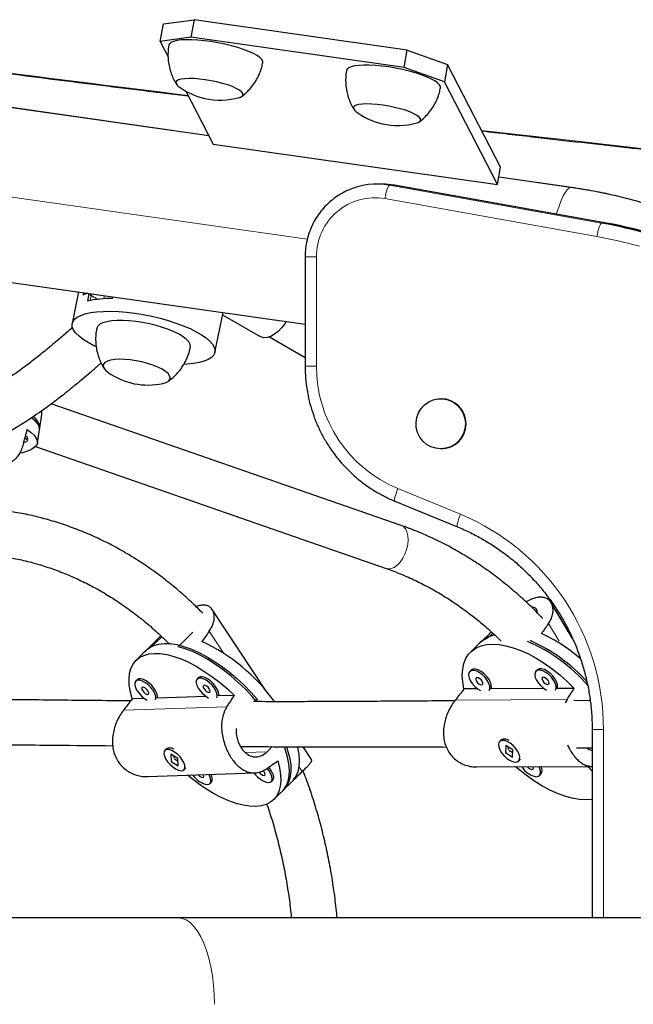
# Model space of a CAD drawing. Extents: x -83 to 770, y -9 to 651.
# Drawn here: x 205 to 214, y 302 to 316 of the extents above; entities that cross this region are included whole.
import ezdxf

# ---------------------------------------------------------------- set-up
doc = ezdxf.new("R2010")
doc.units = 0
doc.header["$LTSCALE"] = 0.125
doc.header["$MEASUREMENT"] = 0
doc.layers.add('CONTOUR', color=7, linetype='CONTINUOUS')

msp = doc.modelspace()

# ---------------------------------------------------------------- linework, layer by layer
at = {"layer": 'CONTOUR', "lineweight": 25}
for p, q in [((207.29104, 315.36636), (207.33537, 315.60549)), ((207.33537, 315.60549), (207.75685, 315.66405)), ((207.75685, 315.66405), (207.71252, 315.42492)), ((210.68252, 315.24653), (207.75685, 315.66405)), ((207.71252, 315.42492), (207.29104, 315.36636)), ((207.29104, 315.36636), (207.39963, 315.15592)), ((210.63819, 315.0074), (207.71252, 315.42492)), ((210.63819, 315.0074), (210.68252, 315.24653)), ((210.68252, 315.24653), (211.23626, 315.0488)), ((211.23626, 315.0488), (211.19193, 314.80966)), ((211.96368, 313.63914), (211.23626, 315.0488)), ((211.19193, 314.80966), (210.63819, 315.0074)), ((207.9594, 314.07114), (202.67653, 314.82506)), ((211.91935, 313.40001), (211.19193, 314.80966)), ((207.64316, 314.68398), (208.01845, 313.95671)), ((208.41414, 314.61586), (208.45137, 314.64445)), ((210.8522, 314.26792), (210.88943, 314.29652)), ((208.01845, 313.95671), (211.91935, 313.40001)), ((211.91935, 313.40001), (211.96368, 313.63914)), ((210.33311, 313.40877), (210.26799, 313.40877)), ((212.93399, 313.36123), (211.9385, 313.50329)), ((210.5051, 313.39349), (210.50412, 313.39358)), ((213.41527, 312.87243), (210.5051, 313.39349)), ((213.41527, 312.87243), (213.41429, 312.87252)), ((202.34099, 312.47388), (209.28033, 311.48357)), ((209.28033, 312.40877), (209.28033, 310.90877)), ((206.17003, 311.92744), (206.08246, 311.49441)), ((206.23865, 311.91765), (206.23185, 311.88403)), ((206.31319, 311.90701), (206.29147, 311.79963)), ((206.34385, 311.87894), (206.42432, 311.83414)), ((206.42432, 311.83414), (206.43786, 311.82734)), ((206.63684, 311.83677), (206.64157, 311.86015)), ((208.04277, 311.09798), (208.15328, 311.64441)), ((208.14722, 311.61444), (208.66455, 311.3142)), ((208.79349, 311.31163), (209.28033, 311.02909)), ((211.14907, 310.46143), (211.14093, 310.46143)), ((210.59959, 308.72124), (205.79466, 310.39214)), ((205.63436, 310.03426), (205.6679, 310.24364)), ((205.6056, 309.8548), (205.63915, 310.06417)), ((205.47084, 309.88642), (205.47563, 309.91633)), ((205.5799, 309.80511), (210.3943, 308.13091)), ((211.14093, 309.77383), (211.14907, 309.77383)), ((210.51297, 309.05478), (211.37274, 308.70205)), ((212.94968, 307.17059), (212.65674, 307.66057)), ((208.74779, 306.44604), (208.00564, 307.56762)), ((207.30006, 307.20595), (207.08004, 306.98904)), ((207.31196, 307.19501), (207.15965, 307.04484)), ((207.53839, 307.05779), (207.73946, 307.25602)), ((211.80435, 307.23214), (211.66856, 307.09958)), ((211.85491, 307.24364), (211.78304, 307.17348)), ((211.80723, 307.23491), (211.80435, 307.23214)), ((211.68796, 307.11851), (211.55217, 306.98595)), ((207.09978, 307.0085), (206.96159, 306.87227)), ((211.55858, 306.73617), (211.53918, 306.71723)), ((212.46763, 306.74112), (212.44824, 306.72218)), ((206.9751, 306.60484), (206.95536, 306.58537)), ((207.81679, 306.6336), (207.79705, 306.61414)), ((208.30863, 306.38872), (208.08966, 306.38124)), ((211.64886, 306.4784), (211.46047, 306.47738)), ((212.55791, 306.48335), (211.82921, 306.47938)), ((212.97476, 306.48561), (212.73826, 306.48433)), ((207.0775, 306.34665), (206.90655, 306.34081)), ((207.91919, 306.37541), (207.24797, 306.35248)), ((208.62538, 306.33392), (208.59467, 306.30364)), ((212.87527, 306.33318), (212.85063, 306.28613)), ((213.19308, 306.31593), (212.96768, 306.31772)), ((213.19054, 306.33231), (213.17392, 306.31609)), ((213.21956, 305.92012), (213.21956, 303.33697)), ((211.96804, 305.77606), (211.94865, 305.75712)), ((212.03256, 305.70254), (212.02874, 305.60578)), ((212.0353, 305.7882), (212.02998, 305.78917)), ((212.13051, 305.64012), (212.03256, 305.70254)), ((207.37457, 305.65574), (207.35483, 305.63628)), ((207.4317, 305.66701), (207.42587, 305.66786)), ((207.43516, 305.58102), (207.44098, 305.48427)), ((207.53194, 305.52124), (207.43516, 305.58102)), ((208.75774, 305.61628), (208.82825, 305.68579)), ((209.36791, 305.50888), (209.25146, 305.68487)), ((212.03287, 305.60982), (212.02874, 305.60578)), ((212.02874, 305.60578), (212.1267, 305.54337)), ((212.04216, 305.6051), (212.03324, 305.61498)), ((212.06895, 305.67935), (212.06774, 305.64877)), ((212.0759, 305.63833), (212.1291, 305.60443)), ((212.1267, 305.54337), (212.13051, 305.64012)), ((207.44519, 305.48842), (207.44098, 305.48427)), ((207.44098, 305.48427), (207.53777, 305.42449)), ((207.4543, 305.48395), (207.44502, 305.49358)), ((207.4786, 305.55419), (207.48016, 305.5283)), ((207.48873, 305.51809), (207.53381, 305.49025)), ((207.53777, 305.42449), (207.53194, 305.52124)), ((212.21061, 305.48879), (212.23001, 305.50772)), ((212.23401, 305.51218), (212.23001, 305.50772)), ((207.12115, 305.27561), (208.58796, 305.32573)), ((207.6181, 305.36923), (207.63784, 305.38869)), ((207.64381, 305.39618), (207.63784, 305.38869)), ((208.9668, 305.0752), (209.26542, 305.36959)), ((211.6337, 305.40697), (213.2182, 305.41559)), ((212.4947, 305.28881), (212.5141, 305.30774)), ((207.97342, 305.17763), (207.99316, 305.19709)), ((208.81511, 305.20639), (208.83485, 305.22586)), ((208.84835, 304.95842), (208.98654, 305.09466)), ((207.53507, 303.33697), (201.65125, 303.33697)), ((214.34819, 303.33697), (207.53507, 303.33697))]:
    msp.add_line(p, q, dxfattribs=at)
at = {"layer": 'CONTOUR', "lineweight": 18}
for p, q in [((207.9596, 314.07075), (202.67152, 314.82541)), ((209.31001, 312.64944), (202.30255, 313.64947)), ((212.92898, 313.36158), (211.93843, 313.50294)), ((210.439, 313.39358), (213.34917, 312.87252)), ((210.439, 313.39358), (210.50412, 313.39358)), ((213.41429, 312.87252), (210.50412, 313.39358)), ((212.93399, 313.36123), (212.92898, 313.36158)), ((213.28455, 312.68787), (210.37437, 313.20892)), ((213.34917, 312.87252), (213.41429, 312.87252)), ((209.43527, 312.40877), (209.28033, 312.40877)), ((209.43527, 312.40877), (209.43527, 310.90877)), ((206.3298, 311.80943), (206.34385, 311.87894)), ((206.34768, 311.87681), (206.35265, 311.90138)), ((206.42258, 311.8255), (206.42432, 311.83414)), ((206.51941, 311.83416), (206.52794, 311.87636)), ((209.43527, 310.90877), (209.28033, 310.90877)), ((210.55158, 309.22825), (211.41135, 308.87552)), ((212.76514, 307.133), (212.62012, 307.37556)), ((208.16457, 306.96657), (207.96436, 307.26913)), ((211.34054, 306.32483), (212.87527, 306.33318)), ((206.78665, 306.18505), (208.20766, 306.23361)), ((213.3745, 305.92012), (213.21956, 305.92012)), ((213.3745, 305.92012), (213.3745, 303.33697)), ((208.46277, 305.6062), (208.75774, 305.61628)), ((209.23867, 305.34332), (209.19745, 305.40562))]:
    msp.add_line(p, q, dxfattribs=at)
at = {"layer": 'CONTOUR', "lineweight": 25, "flags": 128}
for points in [[(208.70076, 315.07819), (208.69996, 315.09523), (208.68689, 315.11984), (208.66036, 315.14612), (208.62094, 315.1735), (208.56947, 315.2014), (208.50704, 315.22922), (208.43499, 315.25638), (208.35486, 315.28229), (208.26834, 315.3064), (208.17729, 315.3282), (208.08364, 315.34723), (207.9894, 315.36307), (207.89656, 315.37539), (207.80711, 315.38393), (207.72295, 315.3885), (207.64589, 315.38901), (207.57755, 315.38545), (207.5194, 315.37789), (207.47268, 315.36649), (207.43838, 315.3515), (207.41723, 315.33324), (207.41025, 315.31746)], [(211.13882, 314.73025), (211.13802, 314.7473), (211.12495, 314.77191), (211.09842, 314.79818), (211.059, 314.82556), (211.00753, 314.85346), (210.9451, 314.88129), (210.87305, 314.90845), (210.79292, 314.93436), (210.7064, 314.95847), (210.61535, 314.98027), (210.5217, 314.99929), (210.42745, 315.01513), (210.33462, 315.02746), (210.24517, 315.03599), (210.16101, 315.04057), (210.08395, 315.04108), (210.01561, 315.03751), (209.95746, 315.02995), (209.91074, 315.01856), (209.87644, 315.00357), (209.85529, 314.98531), (209.84831, 314.96953)], [(208.41642, 314.61617), (208.42756, 314.63326), (208.4247, 314.65297), (208.40792, 314.67471), (208.37775, 314.69781), (208.33509, 314.72158), (208.28124, 314.74529), (208.21784, 314.76822), (208.14682, 314.78967), (208.07032, 314.80899), (207.99068, 314.8256), (207.91032, 314.83899), (207.83167, 314.84876), (207.75714, 314.8546), (207.68897, 314.85634), (207.62925, 314.85392), (207.57979, 314.84743), (207.54208, 314.83705), (207.51728, 314.82311), (207.50615, 314.80602), (207.50901, 314.78631), (207.52578, 314.76457), (207.53922, 314.75316)], [(208.41642, 314.61617), (208.42756, 314.63326), (208.4247, 314.65297), (208.40792, 314.67471), (208.37775, 314.69781), (208.33509, 314.72158), (208.28124, 314.74529), (208.21784, 314.76822), (208.14682, 314.78967), (208.07032, 314.80899), (207.99068, 314.8256), (207.91032, 314.83899), (207.83167, 314.84876), (207.75714, 314.8546), (207.68897, 314.85634), (207.62925, 314.85392), (207.57979, 314.84743), (207.54208, 314.83705), (207.51728, 314.82311), (207.50615, 314.80602), (207.50901, 314.78631), (207.52578, 314.76457), (207.53922, 314.75316)], [(208.37808, 314.59764), (208.39162, 314.60223), (208.41642, 314.61617)], [(208.37808, 314.59764), (208.39162, 314.60223), (208.41642, 314.61617)], [(210.85448, 314.26824), (210.86562, 314.28533), (210.86276, 314.30504), (210.84598, 314.32678), (210.81581, 314.34988), (210.77315, 314.37365), (210.7193, 314.39735), (210.6559, 314.42028), (210.58487, 314.44174), (210.50838, 314.46106), (210.42874, 314.47767), (210.34838, 314.49106), (210.26973, 314.50082), (210.1952, 314.50666), (210.12703, 314.5084), (210.06731, 314.50599), (210.01784, 314.49949), (209.98014, 314.48912), (209.95534, 314.47517), (209.94421, 314.45809), (209.94707, 314.43837), (209.96384, 314.41664), (209.97728, 314.40523)], [(210.85448, 314.26824), (210.86562, 314.28533), (210.86276, 314.30504), (210.84598, 314.32678), (210.81581, 314.34988), (210.77315, 314.37365), (210.7193, 314.39735), (210.6559, 314.42028), (210.58487, 314.44174), (210.50838, 314.46106), (210.42874, 314.47767), (210.34838, 314.49106), (210.26973, 314.50082), (210.1952, 314.50666), (210.12703, 314.5084), (210.06731, 314.50599), (210.01784, 314.49949), (209.98014, 314.48912), (209.95534, 314.47517), (209.94421, 314.45809), (209.94707, 314.43837), (209.96384, 314.41664), (209.97728, 314.40523)], [(210.81614, 314.24971), (210.82968, 314.25429), (210.85448, 314.26824)], [(210.81614, 314.24971), (210.82968, 314.25429), (210.85448, 314.26824)], [(210.50412, 313.39358), (210.38219, 313.40753), (210.33311, 313.40877)], [(206.40732, 311.17693), (206.38098, 311.18968), (206.30214, 311.23187), (206.23397, 311.27495), (206.17743, 311.31834), (206.13332, 311.36141), (206.10226, 311.40357), (206.08467, 311.44422), (206.08082, 311.48279), (206.09074, 311.51875), (206.11431, 311.55158), (206.15119, 311.58082), (206.20087, 311.60607), (206.26264, 311.62697), (206.33564, 311.64322), (206.41885, 311.65461)], [(206.41885, 311.65461), (206.5111, 311.66096), (206.61108, 311.66219), (206.71741, 311.65829), (206.82858, 311.6493), (206.94304, 311.63535), (207.05917, 311.61665), (207.17535, 311.59344), (207.28996, 311.56607), (207.40137, 311.5349), (207.50802, 311.50038), (207.60842, 311.463), (207.70116, 311.42328), (207.78494, 311.38177), (207.85857, 311.33906), (207.92104, 311.29575), (207.97145, 311.25244), (208.0091, 311.20975), (208.03347, 311.16827), (208.04421, 311.12859), (208.04117, 311.09126), (208.02439, 311.05681), (207.99411, 311.02572), (207.95076, 310.99843), (207.89494, 310.97531), (207.82743, 310.9567), (207.74919, 310.94286), (207.66131, 310.93397), (207.61772, 310.93158)], [(207.54953, 311.34542), (207.48283, 311.37914), (207.40718, 311.4111), (207.32418, 311.4406), (207.23562, 311.46703), (207.14337, 311.48982), (207.0494, 311.50848), (206.95572, 311.52262), (206.86432, 311.53193), (206.77715, 311.53622), (206.69607, 311.53539), (206.6228, 311.52947), (206.55891, 311.51857), (206.50576, 311.50293), (206.46448, 311.48289), (206.43596, 311.45887), (206.42079, 311.43138), (206.4195, 311.42611)], [(209.02008, 311.52071), (209.00106, 311.49152), (208.95701, 311.43451), (208.90896, 311.38534), (208.85875, 311.3459), (208.80831, 311.3177), (208.75958, 311.30183), (208.71443, 311.29891), (208.67459, 311.30903), (208.66455, 311.3142)], [(207.70595, 311.1659), (207.70721, 311.1759), (207.70183, 311.20747), (207.68282, 311.24093), (207.6506, 311.27557), (207.60585, 311.31065), (207.54953, 311.34542)], [(207.31636, 310.86609), (207.25868, 310.89473), (207.19218, 310.92143), (207.1189, 310.94538), (207.04105, 310.96586), (206.961, 310.98223), (206.88118, 310.99401), (206.80403, 311.00083), (206.73187, 311.00249), (206.66691, 310.99894), (206.61112, 310.99029), (206.5662, 310.97679), (206.5335, 310.95886), (206.51403, 310.93704), (206.50837, 310.912), (206.51669, 310.8845), (206.53875, 310.85537), (206.57388, 310.8255), (206.57636, 310.82371)], [(207.31636, 310.86609), (207.25868, 310.89473), (207.19218, 310.92143), (207.1189, 310.94538), (207.04105, 310.96586), (206.961, 310.98223), (206.88118, 310.99401), (206.80403, 311.00083), (206.73187, 311.00249), (206.66691, 310.99894), (206.61112, 310.99029), (206.5662, 310.97679), (206.5335, 310.95886), (206.51403, 310.93704), (206.50837, 310.912), (206.51669, 310.8845), (206.53875, 310.85537), (206.57388, 310.8255), (206.57636, 310.82371)], [(207.32736, 310.67184), (207.37116, 310.68509), (207.40385, 310.70302), (207.42333, 310.72483), (207.42899, 310.74987), (207.42066, 310.77738), (207.3986, 310.80651), (207.36348, 310.83638), (207.31636, 310.86609)], [(207.32736, 310.67184), (207.37116, 310.68509), (207.40385, 310.70302), (207.42333, 310.72483), (207.42899, 310.74987), (207.42066, 310.77738), (207.3986, 310.80651), (207.36348, 310.83638), (207.31636, 310.86609)], [(211.14093, 309.77383), (211.07277, 309.78087), (211.00741, 309.80169), (210.94751, 309.83545), (210.89553, 309.88077), (210.8536, 309.93577), (210.82343, 309.99823), (210.80625, 310.06557), (210.80278, 310.13505), (210.81316, 310.20381), (210.83695, 310.26904), (210.87319, 310.32807), (210.92039, 310.37849), (210.97661, 310.41823), (211.03957, 310.44567), (211.10667, 310.45967), (211.17518, 310.45967), (211.24228, 310.44567), (211.30524, 310.41823), (211.36147, 310.37849), (211.40866, 310.32807), (211.4449, 310.26904), (211.4687, 310.20381), (211.47907, 310.13505), (211.4756, 310.06557), (211.45843, 309.99823), (211.42826, 309.93577), (211.38632, 309.88077), (211.33434, 309.83545), (211.27445, 309.80169), (211.20908, 309.78087), (211.14093, 309.77383)], [(205.63436, 310.03426), (205.6353, 310.04349), (205.62994, 310.07827), (205.61088, 310.11481), (205.5783, 310.15271), (205.53255, 310.19159), (205.52254, 310.19896)], [(205.46649, 310.0382), (205.52107, 309.9986), (205.56258, 309.95972), (205.59057, 309.92198), (205.60476, 309.88577), (205.60499, 309.85146), (205.59127, 309.81943), (205.56373, 309.79001), (205.52268, 309.76351), (205.46853, 309.74021), (205.40185, 309.72035), (205.36567, 309.71212)], [(205.41976, 309.86376), (205.44568, 309.86852), (205.46496, 309.87735), (205.47095, 309.88905), (205.46321, 309.90276), (205.44229, 309.91745), (205.43521, 309.92114)], [(207.09978, 307.0085), (207.14662, 307.04593), (207.2052, 307.0755), (207.27246, 307.09445), (207.34771, 307.10259), (207.43017, 307.09984), (207.51898, 307.08622), (207.61322, 307.06188), (207.71193, 307.02706), (207.81406, 306.98214), (207.91857, 306.92756), (208.02437, 306.86391), (208.13037, 306.79184), (208.23546, 306.71209), (208.33856, 306.6255), (208.4386, 306.53296), (208.53454, 306.43543), (208.62538, 306.33392)], [(208.61396, 306.30466), (208.5538, 306.37357), (208.45989, 306.4729), (208.36146, 306.56767), (208.25952, 306.65689), (208.15514, 306.73962), (208.04939, 306.81503), (207.94337, 306.88232), (207.83818, 306.9408), (207.73491, 306.98986), (207.63464, 307.02899), (207.53839, 307.05779)], [(211.46047, 306.47738), (211.4434, 306.57419), (211.43736, 306.66521), (211.4424, 306.74949), (211.45848, 306.82614), (211.48542, 306.89435), (211.52295, 306.95341), (211.57066, 307.00269), (211.62805, 307.04167), (211.69453, 307.06995), (211.76939, 307.08723), (211.85184, 307.09332), (211.94101, 307.08816), (212.03597, 307.07181), (212.13572, 307.04444), (212.23921, 307.00633), (212.34534, 306.95788), (212.45301, 306.89961), (212.56107, 306.83214), (212.6684, 306.75616), (212.77386, 306.67248), (212.87634, 306.58198), (212.97476, 306.48561)], [(211.78304, 307.17348), (211.72059, 307.14112), (211.66856, 307.09958)], [(206.90655, 306.34081), (206.88137, 306.43707), (206.86697, 306.52784), (206.86348, 306.61216), (206.87096, 306.68915), (206.88932, 306.758), (206.91837, 306.81798), (206.9578, 306.86846), (207.0072, 306.9089), (207.06605, 306.9389), (207.13373, 306.95811), (207.20952, 306.96636), (207.29263, 306.96354), (207.38219, 306.9497), (207.47725, 306.92497), (207.57681, 306.88961), (207.67982, 306.844), (207.78521, 306.78861), (207.89185, 306.72404), (207.99863, 306.65095), (208.10443, 306.57013), (208.20813, 306.48241), (208.30863, 306.38872)], [(207.15965, 307.04484), (207.10493, 307.01089), (207.08004, 306.98904)], [(211.80712, 306.45603), (211.81644, 306.48173), (211.81496, 306.51502), (211.80273, 306.55335), (211.78068, 306.59388), (211.75043, 306.63361), (211.71422, 306.6696), (211.67475, 306.69916), (211.63494, 306.72012), (211.59774, 306.73091), (211.56591, 306.73074), (211.54182, 306.71961), (211.52724, 306.69836), (211.52326, 306.66856), (211.53018, 306.63242), (211.54748, 306.59261), (211.57388, 306.5521), (211.60742, 306.51389), (211.64561, 306.4808), (211.6855, 306.45537)], [(211.82921, 306.47938), (211.83584, 306.50067), (211.83435, 306.53395), (211.82213, 306.57228), (211.80008, 306.61282), (211.76983, 306.65255), (211.73362, 306.68854), (211.69415, 306.7181), (211.65434, 306.73906), (211.61714, 306.74985), (211.58531, 306.74968), (211.56122, 306.73855), (211.55858, 306.73617)], [(212.71618, 306.46098), (212.72549, 306.48668), (212.72401, 306.51996), (212.71179, 306.55829), (212.68973, 306.59882), (212.65948, 306.63856), (212.62328, 306.67454), (212.58381, 306.70411), (212.54399, 306.72507), (212.50679, 306.73586), (212.47497, 306.73568), (212.45087, 306.72456), (212.43629, 306.70331), (212.43231, 306.6735), (212.43923, 306.63736), (212.45653, 306.59756), (212.48293, 306.55705), (212.51647, 306.51883), (212.55466, 306.48575), (212.59455, 306.46032)], [(212.73826, 306.48433), (212.74489, 306.50561), (212.74341, 306.5389), (212.73118, 306.57723), (212.70913, 306.61776), (212.67888, 306.6575), (212.64267, 306.69348), (212.6032, 306.72305), (212.56339, 306.744), (212.52619, 306.7548), (212.49436, 306.75462), (212.47027, 306.7435), (212.46763, 306.74112)], [(207.22617, 306.32854), (207.23231, 306.35445), (207.22772, 306.38766), (207.21268, 306.42563), (207.18833, 306.46555), (207.15646, 306.50445), (207.11944, 306.53944), (207.08001, 306.56794), (207.0411, 306.58784), (207.00559, 306.59764), (206.97612, 306.59663), (206.95487, 306.58489), (206.94342, 306.56328), (206.94262, 306.5334), (206.95253, 306.49748), (206.97241, 306.45817), (207.00079, 306.41839), (207.03556, 306.3811), (207.07414, 306.34905), (207.11355, 306.32469)], [(207.24797, 306.35248), (207.25205, 306.37392), (207.24746, 306.40713), (207.23242, 306.4451), (207.20807, 306.48501), (207.1762, 306.52391), (207.13918, 306.55891), (207.09975, 306.58741), (207.06084, 306.6073), (207.02533, 306.6171), (206.99586, 306.6161), (206.9751, 306.60484)], [(208.06786, 306.3573), (208.074, 306.38321), (208.0694, 306.41642), (208.05437, 306.45439), (208.03002, 306.49431), (207.99815, 306.53321), (207.96112, 306.5682), (207.9217, 306.59671), (207.88279, 306.6166), (207.84728, 306.6264), (207.81781, 306.62539), (207.79656, 306.61365), (207.78511, 306.59204), (207.78431, 306.56216), (207.79422, 306.52624), (207.8141, 306.48693), (207.84248, 306.44715), (207.87725, 306.40986), (207.91583, 306.37781), (207.95524, 306.35345)], [(208.08966, 306.38124), (208.09374, 306.40268), (208.08915, 306.43589), (208.07411, 306.47386), (208.04976, 306.51377), (208.01789, 306.55267), (207.98087, 306.58767), (207.94144, 306.61617), (207.90253, 306.63606), (207.86702, 306.64586), (207.83755, 306.64486), (207.81679, 306.6336)], [(207.96103, 306.43173), (207.97237, 306.43592), (207.97706, 306.44692), (207.97438, 306.46304), (207.96475, 306.48184), (207.94963, 306.50046), (207.93131, 306.51605), (207.9126, 306.52625), (207.89633, 306.5295), (207.88499, 306.5253), (207.8803, 306.51431), (207.88298, 306.49818), (207.89261, 306.47938), (207.90773, 306.46077), (207.92605, 306.44517), (207.94476, 306.43498), (207.96103, 306.43173)], [(211.69989, 306.53335), (211.71253, 306.53722), (211.71873, 306.54806), (211.71753, 306.56424), (211.70912, 306.58328), (211.69478, 306.60229), (211.67669, 306.61837), (211.65761, 306.62908), (211.64044, 306.63278), (211.6278, 306.62892), (211.6216, 306.61807), (211.6228, 306.6019), (211.63121, 306.58286), (211.64555, 306.56385), (211.66363, 306.54776), (211.68272, 306.53706), (211.69989, 306.53335)], [(212.60894, 306.5383), (212.62158, 306.54216), (212.62778, 306.55301), (212.62658, 306.56918), (212.61817, 306.58822), (212.60383, 306.60723), (212.58575, 306.62332), (212.56667, 306.63403), (212.54949, 306.63773), (212.53685, 306.63386), (212.53065, 306.62302), (212.53185, 306.60684), (212.54026, 306.5878), (212.5546, 306.56879), (212.57269, 306.55271), (212.59177, 306.542), (212.60894, 306.5383)], [(207.11934, 306.40297), (207.13068, 306.40716), (207.13537, 306.41816), (207.13269, 306.43428), (207.12306, 306.45308), (207.10794, 306.4717), (207.08962, 306.48729), (207.07091, 306.49749), (207.05464, 306.50073), (207.0433, 306.49654), (207.03861, 306.48555), (207.04129, 306.46942), (207.05092, 306.45062), (207.06604, 306.432), (207.08436, 306.41641), (207.10307, 306.40622), (207.11934, 306.40297)], [(211.9327, 305.71658), (211.93691, 305.68178), (211.95171, 305.64262), (211.97599, 305.60201), (212.00796, 305.56294), (212.04525, 305.52833), (212.08508, 305.50073), (212.12452, 305.4822), (212.16062, 305.47411), (212.19071, 305.47705), (212.21257, 305.49082), (212.22457, 305.51439), (212.22581, 305.54601), (212.21622, 305.58333), (212.19649, 305.6236), (212.1681, 305.66381), (212.13315, 305.701), (212.09422, 305.73239), (212.05422, 305.75567), (212.0161, 305.76911), (211.98269, 305.77171), (211.95647, 305.76327), (211.93938, 305.74443), (211.9327, 305.71658)], [(207.34128, 305.59243), (207.34855, 305.55778), (207.36605, 305.51905), (207.39248, 305.47912), (207.42588, 305.44093), (207.46377, 305.40733), (207.50335, 305.38081), (207.54167, 305.36333), (207.5759, 305.35619), (207.60349, 305.35992), (207.62241, 305.37425), (207.63124, 305.39811), (207.62934, 305.42972), (207.61684, 305.46676), (207.59467, 305.50646), (207.56447, 305.54589), (207.52849, 305.58212), (207.48939, 305.61246), (207.45008, 305.63467), (207.41346, 305.64709), (207.38226, 305.64881), (207.35878, 305.6397), (207.34478, 305.62043), (207.34128, 305.59243)], [(208.9668, 305.0752), (208.98712, 305.09745), (209.02233, 305.15124), (209.04719, 305.21416), (209.06144, 305.28556), (209.06493, 305.3647), (209.05762, 305.45075), (209.03959, 305.54284), (209.01103, 305.63999), (208.9953, 305.68382)], [(209.02228, 305.6837), (209.04409, 305.61791), (209.06823, 305.52278), (209.08176, 305.43312), (209.08451, 305.34988), (209.07648, 305.27391), (209.05773, 305.206), (209.02846, 305.14686), (208.98898, 305.09709), (208.98654, 305.09466)], [(209.12189, 305.2296), (209.1582, 305.28304), (209.18401, 305.34579), (209.19906, 305.41721), (209.2032, 305.49652), (209.19638, 305.58291), (209.17866, 305.67546), (209.17648, 305.6843)], [(208.9034, 305.48988), (208.92858, 305.39362), (208.94298, 305.30285), (208.94647, 305.21853), (208.93899, 305.14154), (208.92063, 305.07269), (208.89158, 305.01271), (208.85215, 304.96224), (208.80275, 304.92179), (208.7439, 304.8918), (208.67622, 304.87258), (208.60043, 304.86433), (208.51732, 304.86715), (208.42776, 304.88099), (208.3327, 304.90573), (208.23314, 304.94108), (208.13013, 304.9867), (208.02474, 305.04208), (207.9181, 305.10665), (207.81132, 305.17974), (207.70552, 305.26057), (207.66456, 305.29418)], [(207.87413, 305.26227), (207.88548, 305.26646), (207.89017, 305.27746), (207.88749, 305.29359), (207.88405, 305.30168)], [(207.93883, 305.1645), (207.96442, 305.17094), (207.98093, 305.18777), (207.98711, 305.21376), (207.98251, 305.24697), (207.96748, 305.28494), (207.95678, 305.30417)], [(208.71582, 305.29103), (208.72716, 305.29523), (208.73185, 305.30622), (208.72918, 305.32235), (208.71955, 305.34115), (208.70708, 305.35696)], [(208.78052, 305.19326), (208.80611, 305.1997), (208.82261, 305.21654), (208.8288, 305.24252), (208.8242, 305.27573), (208.80917, 305.3137), (208.78481, 305.35361), (208.75817, 305.38679)], [(208.83485, 305.22586), (208.84236, 305.236), (208.84854, 305.26198), (208.84394, 305.29519), (208.82891, 305.33316), (208.80455, 305.37308), (208.78118, 305.40257)], [(213.21956, 304.96275), (213.21235, 304.96163), (213.1299, 304.95554), (213.04072, 304.9607), (212.94576, 304.97705), (212.84601, 305.00442), (212.74253, 305.04253), (212.63639, 305.09098), (212.52873, 305.14924), (212.42066, 305.21672), (212.31334, 305.2927), (212.20788, 305.37638), (212.16868, 305.40988)], [(212.39344, 305.37326), (212.40609, 305.37712), (212.41229, 305.38797), (212.41109, 305.40414), (212.4087, 305.41119)], [(212.45289, 305.27382), (212.48111, 305.27953), (212.50063, 305.29587), (212.51, 305.32163), (212.50851, 305.35492), (212.49629, 305.39325), (212.48738, 305.41162)]]:
    msp.add_lwpolyline(points, dxfattribs=at)
at = {"layer": 'CONTOUR', "lineweight": 18, "flags": 128}
for points in [[(211.70283, 314.14465), (212.85687, 314.01281), (214.25353, 313.85665)], [(210.37437, 313.20892), (210.38126, 313.24495), (210.38912, 313.27959), (210.39768, 313.31151), (210.40658, 313.33949), (210.41551, 313.36246), (210.4241, 313.37952), (210.43203, 313.39003), (210.439, 313.39358)], [(212.92898, 313.36158), (212.90487, 313.35419), (212.87901, 313.3321), (212.85174, 313.29559), (212.82339, 313.24513), (212.79432, 313.18134), (212.7649, 313.10503), (212.7355, 313.01715), (212.72875, 312.99535)], [(213.84566, 313.16638), (213.54307, 313.2453), (213.2373, 313.31042), (212.92898, 313.36158)], [(213.28455, 312.68787), (213.29143, 312.72389), (213.29929, 312.75853), (213.30785, 312.79045), (213.31675, 312.81844), (213.32568, 312.8414), (213.33427, 312.85846), (213.3422, 312.86897), (213.34917, 312.87252)], [(213.86816, 312.55368), (213.57794, 312.62791), (213.28455, 312.68787)], [(210.55158, 309.22825), (210.53871, 309.19433), (210.52759, 309.16172), (210.51864, 309.13166), (210.5122, 309.10532), (210.50853, 309.0837), (210.50777, 309.06763), (210.50994, 309.05774), (210.51297, 309.05478)], [(211.41135, 308.87552), (211.39848, 308.8416), (211.38735, 308.80899), (211.3784, 308.77894), (211.37197, 308.75259), (211.3683, 308.73097), (211.36754, 308.71491), (211.36971, 308.70501), (211.37274, 308.70205)], [(210.59959, 308.72124), (210.62855, 308.70557), (210.65687, 308.6751), (210.6777, 308.63298), (210.69009, 308.58119), (210.69344, 308.52214), (210.6876, 308.45861), (210.67285, 308.39355), (210.64988, 308.33001), (210.61975, 308.27096), (210.58389, 308.21917), (210.54395, 308.17705), (210.50182, 308.14658), (210.45946, 308.12917), (210.41886, 308.12565), (210.3943, 308.13091)], [(207.53507, 303.33697), (207.59127, 303.3295), (207.64675, 303.30719), (207.70083, 303.27033), (207.75282, 303.21937), (207.80208, 303.15495), (207.84798, 303.07789), (207.88994, 302.98916), (207.92744, 302.88986), (207.96001, 302.78126), (207.98723, 302.6647), (208.00877, 302.54167), (208.02435, 302.41371), (208.03378, 302.28243), (208.03693, 302.14947)]]:
    msp.add_lwpolyline(points, dxfattribs=at)
at = {"layer": 'CONTOUR', "lineweight": 18}
for centre, radius, start, end in [((276.18292, 872.19612), 561.76471, 262.3665036, 262.9951525), ((210.23946, 312.4161), 0.80422, 80.34228, 180.522642), ((211.24731, 310.90141), 1.81205, 179.767446, 247.421647), ((210.18728, 305.93269), 3.18725, 359.773971, 67.415122)]:
    msp.add_arc(centre, radius, start, end, dxfattribs=at)
at = {"layer": 'CONTOUR', "lineweight": 25}
for centre, radius, start, end in [((208.11163, 315.50055), 0.94141, 232.552503, 257.039091), ((208.11163, 315.50055), 0.94141, 257.039091, 286.441646), ((210.54969, 315.15262), 0.94141, 232.552503, 257.039091), ((210.54969, 315.15262), 0.94141, 257.039091, 286.441646), ((210.26798, 312.4374), 0.97135, 79.859584, 114.863549), ((212.23306, 306.64292), 6.32879, 66.854089, 79.842546), ((212.29836, 306.64345), 6.32823, 66.580049, 79.843258), ((206.4287, 311.4924), 0.43832, 107.827234, 116.685926), ((206.59751, 310.57819), 1.25919, 88.21024, 104.066182), ((206.36612, 311.93209), 0.05763, 205.977066, 247.268161), ((207.12231, 311.59064), 0.94141, 234.554446, 282.580128), ((211.1449, 310.11763), 0.34383, 270.694354, 89.305646), ((205.45319, 310.05289), 0.1863, 3.471857, 59.349655), ((205.576, 310.25675), 0.09283, 351.883389, 21.600319), ((205.42956, 309.90374), 0.04776, 15.281382, 73.851388), ((211.94629, 306.84567), 0.37573, 99.449271, 133.43489), ((211.60325, 305.23752), 2.20275, 48.450649, 65.304684), ((206.76565, 304.79062), 2.58441, 35.833105, 64.836185), ((211.4265, 305.01822), 2.29723, 40.97904, 66.785292), ((211.44729, 305.04413), 2.29079, 42.025512, 66.304441), ((212.02035, 305.68904), 0.10153, 55.022014, 121.007622), ((207.42162, 305.57668), 0.092, 54.82185, 120.755694), ((207.98707, 305.45085), 0.29038, 212.041779, 260.436059), ((207.88956, 305.35541), 0.09441, 216.484309, 260.597027), ((207.89849, 305.24577), 0.10646, 332.789981, 33.928138), ((208.82876, 305.47961), 0.29038, 212.041779, 260.436059), ((208.73225, 305.38709), 0.09746, 211.828198, 260.294483), ((212.49983, 305.55462), 0.2847, 210.449057, 260.51029), ((212.40863, 305.465), 0.093, 215.669864, 260.600746), ((212.44122, 305.36101), 0.09028, 323.838855, 34.212247), ((213.46736, 305.61802), 0.36532, 213.705314, 227.289209)]:
    msp.add_arc(centre, radius, start, end, dxfattribs=at)
for centre, major_axis, ratio, start_param, end_param in [((203.77899, 306.94833), (2.25373, 6.92865), 0.10121375, 5.1778117, 5.20727265), ((214.76585, 308.24541), (3.83909, 4.67683), 0.1941862, 1.9135896, 1.94305054), ((210.22019, 308.1978), (3.99165, 4.77246), 0.19444563, 1.92528279, 1.95474374), ((214.76585, 308.24541), (5.54869, 4.65013), 0.16992053, 1.97960776, 1.98545417), ((205.8464, 303.8859), (4.1612, 5.78598), 0.08636161, 5.19137381, 5.22083475), ((210.46806, 304.04964), (4.14055, 5.67316), 0.09618705, 1.19984028, 1.22930123), ((210.46806, 304.04964), (4.14055, 5.67316), 0.09618705, 5.19566023, 5.22512118), ((205.8464, 303.8859), (4.1612, 5.78598), 0.08636161, 1.19555385, 1.2250148), ((205.8464, 303.8859), (5.55939, 3.67944), 0.06118927, 5.22413442, 5.25359536), ((210.22019, 308.1978), (3.99165, 4.77246), 0.19444563, 4.21264815, 4.24210909)]:
    msp.add_ellipse(centre, major_axis=major_axis, ratio=ratio, start_param=start_param, end_param=end_param, dxfattribs=at)
for points, knots in [([(201.57156, 315.40108), (201.79694, 315.37096), (202.45057, 315.28362), (203.5308, 315.14156), (204.8115, 314.9759), (206.0896, 314.81383), (207.04502, 314.69423), (207.57354, 314.62972), (207.67772, 314.61701)], [0, 0, 0, 0, 0.11029383, 0.31985559, 0.5294183, 0.73898154, 0.94854532, 1, 1, 1, 1]), ([(207.41062, 315.31778), (207.41023, 315.31617), (207.40203, 315.28318), (207.39761, 315.21742), (207.39795, 315.12329), (207.41079, 315.03253), (207.43309, 314.94641), (207.46497, 314.86634), (207.4925, 314.81032), (207.51138, 314.78279), (207.51452, 314.77821)], [0, 0, 0, 0, 0.00881357, 0.18129906, 0.34850916, 0.51086757, 0.66860413, 0.82178983, 0.97035351, 1, 1, 1, 1]), ([(208.45137, 314.64445), (208.46963, 314.66116), (208.51018, 314.69827), (208.56494, 314.76409), (208.61522, 314.84038), (208.65559, 314.92276), (208.68486, 315.0024), (208.69501, 315.05543), (208.6994, 315.07832)], [0, 0, 0, 0, 0.14568638, 0.32360863, 0.50261978, 0.6824898, 0.86290736, 1, 1, 1, 1]), ([(209.84868, 314.96984), (209.84829, 314.96824), (209.84009, 314.93524), (209.83567, 314.86949), (209.83601, 314.77535), (209.84885, 314.68459), (209.87115, 314.59848), (209.90303, 314.51841), (209.93056, 314.46239), (209.94944, 314.43486), (209.95258, 314.43028)], [0, 0, 0, 0, 0.00881357, 0.18129906, 0.34850916, 0.51086757, 0.66860413, 0.82178983, 0.97035351, 1, 1, 1, 1]), ([(210.88943, 314.29652), (210.90769, 314.31322), (210.94824, 314.35034), (211.003, 314.41616), (211.05328, 314.49245), (211.09365, 314.57483), (211.12292, 314.65447), (211.13307, 314.70749), (211.13746, 314.73039)], [0, 0, 0, 0, 0.14568638, 0.32360863, 0.50261978, 0.6824898, 0.86290736, 1, 1, 1, 1]), ([(211.70669, 314.13716), (211.95166, 314.10886), (212.61838, 314.03183), (213.47251, 313.93574), (214.08134, 313.86825), (214.27041, 313.84729)], [0, 0, 0, 0, 0.28594526, 0.77824838, 1, 1, 1, 1]), ([(209.85778, 313.31747), (209.85192, 313.31506), (209.81203, 313.29871), (209.74301, 313.25743), (209.65256, 313.19378), (209.57019, 313.11933), (209.49637, 313.03632), (209.43217, 312.94542), (209.37834, 312.84784), (209.33558, 312.74478), (209.3044, 312.63752), (209.2856, 312.52932), (209.28051, 312.45259), (209.28035, 312.41305), (209.28033, 312.40877)], [0, 0, 0, 0, 0.01679637, 0.11435149, 0.21193252, 0.30954563, 0.4071952, 0.50488366, 0.60261149, 0.70037727, 0.79817789, 0.89600871, 0.98874192, 1, 1, 1, 1]), ([(218.96078, 306.33682), (218.96037, 306.39376), (218.95926, 306.54981), (218.94747, 306.80478), (218.92211, 307.10107), (218.88433, 307.39602), (218.83443, 307.68911), (218.77244, 307.97983), (218.69848, 308.26766), (218.61267, 308.55209), (218.51517, 308.83264), (218.40615, 309.1088), (218.2858, 309.38008), (218.15433, 309.64601), (218.01198, 309.90613), (217.859, 310.15997), (217.69565, 310.40709), (217.52223, 310.64705), (217.33904, 310.87943), (217.1464, 311.10383), (216.94466, 311.31985), (216.73417, 311.52711), (216.5153, 311.72525), (216.28844, 311.91392), (216.05398, 312.0928), (215.81234, 312.26156), (215.56395, 312.41991), (215.30923, 312.56759), (215.04865, 312.70432), (214.78265, 312.82987), (214.51171, 312.94403), (214.2363, 313.04659), (213.9569, 313.13737), (213.67401, 313.21626), (213.38809, 313.28291), (213.14104, 313.33014), (212.98916, 313.35294), (212.93399, 313.36123)], [0, 0, 0, 0, 0.01684813, 0.04617, 0.07549339, 0.10481656, 0.13413921, 0.16346104, 0.19278176, 0.22210107, 0.25141871, 0.28073438, 0.31004785, 0.33935884, 0.36866713, 0.39797249, 0.42727472, 0.45657364, 0.48586908, 0.5151609, 0.54444897, 0.57373321, 0.60301355, 0.63228994, 0.66156237, 0.69083086, 0.72009545, 0.74935623, 0.77861328, 0.80786675, 0.83711679, 0.8663636, 0.89560739, 0.9248484, 0.9540869, 0.98332317, 1, 1, 1, 1]), ([(206.09139, 311.4405), (206.05662, 311.41074), (205.97991, 311.34506), (205.87188, 311.25311), (205.76934, 311.16735), (205.6822, 311.09587), (205.60185, 311.0314), (205.52885, 310.97421), (205.42204, 310.89251), (205.27473, 310.78499), (205.07561, 310.65209), (204.90442, 310.55009), (204.77074, 310.47823), (204.6868, 310.4356), (204.63288, 310.41026), (204.60849, 310.3988)], [0, 0, 0, 0, 0.07659604, 0.16900196, 0.236689524, 0.299428887, 0.356801784, 0.408503107, 0.454304969, 0.582673679, 0.715358206, 0.851421046, 0.907638081, 0.958231235, 1, 1, 1, 1]), ([(206.42099, 311.42584), (206.41692, 311.40612), (206.40646, 311.35533), (206.40332, 311.2724), (206.40946, 311.18013), (206.42661, 311.09177), (206.45337, 311.00868), (206.48517, 310.9363), (206.51144, 310.89408), (206.5228, 310.87581)], [0, 0, 0, 0, 0.10517656, 0.27075828, 0.43158174, 0.58791783, 0.73988069, 0.88744929, 1, 1, 1, 1]), ([(207.39733, 310.69992), (207.41097, 310.70914), (207.44923, 310.735), (207.50539, 310.78709), (207.56507, 310.85469), (207.61641, 310.92994), (207.65965, 311.01429), (207.69007, 311.09356), (207.70055, 311.14658), (207.70444, 311.16625)], [0, 0, 0, 0, 0.086295082, 0.242018809, 0.39945424, 0.5580502, 0.717423166, 0.895129327, 1, 1, 1, 1]), ([(204.8713, 309.83238), (204.88187, 309.83724), (204.91993, 309.85476), (204.98864, 309.88854), (205.07992, 309.93537), (205.17655, 309.98801), (205.27337, 310.04364), (205.36751, 310.10052), (205.45863, 310.15814), (205.54058, 310.21217), (205.61402, 310.26226), (205.67949, 310.30818), (205.74322, 310.35405), (205.80591, 310.40026), (205.87022, 310.44875), (205.94356, 310.50529), (206.02841, 310.57239), (206.12468, 310.65056), (206.22716, 310.73584), (206.3346, 310.82696), (206.41965, 310.90019), (206.46843, 310.94194), (206.48042, 310.9522)], [0, 0, 0, 0, 0.01591163, 0.05728672, 0.10606677, 0.15923795, 0.21276727, 0.26589755, 0.31855396, 0.37066482, 0.41118164, 0.45128748, 0.49095173, 0.530145, 0.5700836, 0.614741, 0.6747061, 0.74120542, 0.81365734, 0.89132765, 0.97328543, 1, 1, 1, 1]), ([(209.28033, 310.90877), (209.28071, 310.87977), (209.28176, 310.79818), (209.29316, 310.66431), (209.31814, 310.50841), (209.35533, 310.35499), (209.40429, 310.20501), (209.46477, 310.05942), (209.53638, 309.91911), (209.61868, 309.78497), (209.71115, 309.65783), (209.81322, 309.53849), (209.92424, 309.42767), (210.04353, 309.32609), (210.17033, 309.23433), (210.30391, 309.15314), (210.41909, 309.09457), (210.48996, 309.06453), (210.51297, 309.05478)], [0, 0, 0, 0, 0.03668468, 0.10323085, 0.16978926, 0.23634641, 0.30290085, 0.36945115, 0.43599596, 0.50253406, 0.56906431, 0.63558577, 0.70209767, 0.76859947, 0.83509089, 0.90157187, 0.96804268, 1, 1, 1, 1]), ([(205.41715, 309.85406), (205.40929, 309.82821), (205.39335, 309.77571), (205.36074, 309.70907), (205.3216, 309.65246), (205.27536, 309.60781), (205.22097, 309.57556), (205.15966, 309.55807), (205.09209, 309.55588), (205.02272, 309.56875), (204.95214, 309.59541), (204.88444, 309.63324), (204.81853, 309.68189), (204.7576, 309.74084), (204.71627, 309.78676), (204.69883, 309.8146), (204.69722, 309.81717)], [0, 0, 0, 0, 0.07564455, 0.15362425, 0.22922351, 0.3068161, 0.38602464, 0.46759862, 0.54526749, 0.6255256, 0.69796114, 0.77258052, 0.84389289, 0.91707147, 0.9923575, 1, 1, 1, 1]), ([(207.875, 307.51861), (207.83066, 307.56312), (207.72709, 307.66708), (207.55677, 307.81899), (207.36576, 307.97572), (207.16903, 308.12152), (206.96725, 308.25651), (206.76076, 308.38031), (206.55001, 308.4927), (206.33542, 308.59347), (206.11744, 308.68241), (205.89651, 308.75943), (205.67304, 308.8241), (205.4475, 308.87745), (205.29573, 308.90259), (205.21982, 308.91517)], [0, 0, 0, 0, 0.058996466, 0.137783629, 0.216513981, 0.295181563, 0.373780987, 0.452307725, 0.530758402, 0.609131087, 0.687425548, 0.765643457, 0.843788527, 0.921866556, 1, 1, 1, 1]), ([(212.54242, 307.44474), (212.53338, 307.45457), (212.46706, 307.52665), (212.33696, 307.65187), (212.15219, 307.81933), (211.96086, 307.97562), (211.76421, 308.12154), (211.5624, 308.2565), (211.35591, 308.3803), (211.14516, 308.49273), (210.93054, 308.59337), (210.74817, 308.66822), (210.6371, 308.70785), (210.59959, 308.72124)], [0, 0, 0, 0, 0.01639356, 0.12017453, 0.22388898, 0.32752865, 0.43108571, 0.53455305, 0.63792473, 0.74119629, 0.84436521, 0.94743118, 1, 1, 1, 1]), ([(211.37274, 308.70205), (211.40257, 308.68946), (211.49091, 308.65218), (211.63411, 308.58166), (211.79982, 308.48692), (211.95914, 308.38137), (212.11145, 308.26568), (212.25612, 308.14025), (212.39255, 308.00563), (212.52016, 307.86237), (212.63844, 307.71106), (212.7469, 307.55234), (212.84508, 307.38686), (212.93257, 307.21531), (213.00903, 307.0384), (213.07413, 306.85686), (213.1276, 306.67145), (213.16927, 306.48293), (213.1987, 306.29208), (213.21642, 306.10419), (213.21854, 305.97997), (213.21956, 305.92012)], [0, 0, 0, 0, 0.027676018, 0.081936593, 0.136201234, 0.190461388, 0.244716712, 0.298966957, 0.353211968, 0.407451684, 0.461686132, 0.515915423, 0.570139749, 0.624359374, 0.678574627, 0.732785894, 0.786993613, 0.841198266, 0.895400369, 0.94960047, 1, 1, 1, 1]), ([(205.12729, 308.29706), (205.16263, 308.29144), (205.26791, 308.27472), (205.44217, 308.23772), (205.64906, 308.18181), (205.85362, 308.11367), (206.05539, 308.03366), (206.25391, 307.94192), (206.44876, 307.83868), (206.63954, 307.7242), (206.82579, 307.59866), (207.00727, 307.46259), (207.18307, 307.31541), (207.31736, 307.19435), (207.39087, 307.11913), (207.40975, 307.09981)], [0, 0, 0, 0, 0.04287083, 0.12770281, 0.21248591, 0.29718449, 0.38178583, 0.46628142, 0.55066688, 0.63494153, 0.71910791, 0.80317106, 0.88713794, 0.97101677, 1, 1, 1, 1]), ([(210.3943, 308.13091), (210.42868, 308.11863), (210.53078, 308.08213), (210.69862, 308.01253), (210.89631, 307.91814), (211.09022, 307.81215), (211.27994, 307.69497), (211.46511, 307.56692), (211.64516, 307.42798), (211.8151, 307.28404), (211.922, 307.18145), (211.97288, 307.13261)], [0, 0, 0, 0, 0.060520951, 0.179783073, 0.298935797, 0.417932552, 0.536773523, 0.655463202, 0.774009447, 0.892422565, 1, 1, 1, 1]), ([(212.62012, 307.37556), (212.63276, 307.3955), (212.65844, 307.436), (212.67848, 307.49771), (212.68554, 307.55746), (212.67892, 307.61283), (212.65902, 307.66202), (212.62663, 307.70089), (212.58299, 307.72725), (212.53184, 307.73879), (212.47443, 307.73631), (212.41435, 307.72073), (212.36005, 307.69858), (212.32616, 307.67864), (212.31358, 307.67123)], [0, 0, 0, 0, 0.08537457, 0.17338466, 0.25870811, 0.34628129, 0.43567828, 0.52774497, 0.61540425, 0.70598581, 0.7877386, 0.87195614, 0.95244129, 1, 1, 1, 1]), ([(207.96436, 307.26913), (207.97751, 307.28942), (208.0042, 307.33061), (208.02626, 307.39288), (208.03568, 307.45284), (208.03181, 307.50805), (208.01514, 307.55673), (207.98638, 307.59478), (207.94673, 307.61992), (207.89977, 307.63044), (207.84627, 307.62535), (207.80848, 307.61639), (207.78744, 307.60623), (207.78664, 307.60584)], [0, 0, 0, 0, 0.097536092, 0.198083117, 0.295560805, 0.395608689, 0.497740188, 0.602921679, 0.703067929, 0.806552729, 0.899951126, 0.996165355, 1, 1, 1, 1]), ([(212.46805, 307.52071), (212.46663, 307.53586), (212.46338, 307.57063), (212.43181, 307.59938), (212.39815, 307.60014), (212.38735, 307.60038)], [0, 0, 0, 0, 0.34409702, 0.78955344, 1, 1, 1, 1]), ([(206.88543, 306.31337), (206.70981, 306.31503), (206.24145, 306.31946), (205.45954, 306.3286), (204.53824, 306.33769), (203.83429, 306.34388), (203.43239, 306.34453), (203.35066, 306.34467)], [0, 0, 0, 0, 0.15505792, 0.41354117, 0.67197017, 0.93328814, 1, 1, 1, 1]), ([(211.33354, 306.31475), (211.26637, 306.31432), (211.05193, 306.31297), (210.56129, 306.3094), (209.85593, 306.30527), (209.1509, 306.30256), (208.71633, 306.30339), (208.57204, 306.30367)], [0, 0, 0, 0, 0.07689436, 0.24549534, 0.54969342, 0.85049287, 1, 1, 1, 1]), ([(211.34054, 306.32483), (211.32377, 306.30189), (211.28973, 306.25531), (211.24728, 306.17553), (211.21301, 306.09039), (211.18914, 306.00115), (211.17722, 305.90812), (211.17964, 305.81576), (211.1974, 305.72643), (211.22942, 305.64645), (211.27457, 305.57596), (211.32917, 305.51793), (211.3931, 305.47104), (211.46418, 305.43571), (211.54185, 305.41424), (211.59974, 305.40491), (211.63025, 305.40752), (211.63365, 305.40781)], [0, 0, 0, 0, 0.07008757, 0.14233874, 0.21238435, 0.28427684, 0.35766659, 0.433248, 0.50521118, 0.57957338, 0.64668768, 0.71582539, 0.78189903, 0.84970178, 0.91945716, 0.9910234, 1, 1, 1, 1]), ([(206.78665, 306.18505), (206.76998, 306.16166), (206.73611, 306.11417), (206.69506, 306.03327), (206.66288, 305.94723), (206.64178, 305.85738), (206.63321, 305.76408), (206.63938, 305.67183), (206.66114, 305.58303), (206.69707, 305.50395), (206.746, 305.43472), (206.80405, 305.3782), (206.8712, 305.33307), (206.94521, 305.2997), (207.02553, 305.28032), (207.08555, 305.27259), (207.11721, 305.2761), (207.12107, 305.27653)], [0, 0, 0, 0, 0.07001999, 0.14220149, 0.21217955, 0.28400272, 0.35732169, 0.43283022, 0.50472401, 0.5790145, 0.64606409, 0.71513513, 0.78114505, 0.84888242, 0.91857054, 0.99006776, 1, 1, 1, 1]), ([(208.20766, 306.23361), (208.19429, 306.21033), (208.16714, 306.16307), (208.14375, 306.08277), (208.13245, 305.99745), (208.1338, 305.90836), (208.14721, 305.81581), (208.17199, 305.7242), (208.20693, 305.63585), (208.24887, 305.55698), (208.29665, 305.4877), (208.34718, 305.43095), (208.40118, 305.38529), (208.45764, 305.35161), (208.51725, 305.3304), (208.57963, 305.32299), (208.64441, 305.33113), (208.70696, 305.35343), (208.74696, 305.37935), (208.76513, 305.39113)], [0, 0, 0, 0, 0.05823284, 0.11826332, 0.17646128, 0.23619376, 0.29717023, 0.35996767, 0.41975887, 0.48154332, 0.53730579, 0.59474942, 0.64964725, 0.70598172, 0.76393856, 0.82339995, 0.88453473, 0.9475347, 1, 1, 1, 1]), ([(208.33587, 305.93736), (208.335, 305.90534), (208.33312, 305.83649), (208.36553, 305.73227), (208.41904, 305.64065), (208.48841, 305.57545), (208.56695, 305.54226), (208.6497, 305.54539), (208.71475, 305.57704), (208.74827, 305.60763), (208.75774, 305.61628)], [0, 0, 0, 0, 0.12138937, 0.26100587, 0.39789775, 0.53191509, 0.66713135, 0.80583531, 0.94511305, 1, 1, 1, 1]), ([(203.40069, 305.72204), (203.46871, 305.72196), (203.72896, 305.72164), (204.17577, 305.71943), (204.74085, 305.71586), (205.29906, 305.71137), (205.93732, 305.70559), (206.37852, 305.70164), (206.64025, 305.69929)], [0, 0, 0, 0, 0.06091931, 0.23305818, 0.40506891, 0.57705004, 0.74910013, 1, 1, 1, 1]), ([(212.88143, 305.70922), (212.88996, 305.69061), (212.91015, 305.64657), (212.94949, 305.58523), (212.99575, 305.52695), (213.04555, 305.48004), (213.09765, 305.44459), (213.15299, 305.423), (213.19347, 305.41358), (213.21568, 305.41614), (213.21815, 305.41643)], [0, 0, 0, 0, 0.10453042, 0.24747765, 0.39473453, 0.53546523, 0.67987877, 0.82845125, 0.98088067, 1, 1, 1, 1]), ([(208.39703, 305.68707), (208.59719, 305.68641), (209.00607, 305.68508), (209.60991, 305.68425), (210.21109, 305.68353), (210.74785, 305.68262), (211.07909, 305.68158), (211.21864, 305.68114)], [0, 0, 0, 0, 0.20452249, 0.41778747, 0.63117961, 0.84460915, 1, 1, 1, 1]), ([(213.00546, 305.67159), (213.07235, 305.67107), (213.1444, 305.67051), (213.21454, 305.67004), (213.21956, 305.67001)], [0, 0, 0, 0, 0.928362732, 1, 1, 1, 1]), ([(213.14152, 305.67058), (213.16322, 305.6553), (213.18843, 305.63756), (213.21576, 305.63872), (213.21956, 305.63888)], [0, 0, 0, 0, 0.86097985, 1, 1, 1, 1]), ([(209.23867, 305.34332), (209.25479, 305.35912), (209.28752, 305.39122), (209.32534, 305.42953), (209.3537, 305.46129), (209.36912, 305.48574), (209.37397, 305.50116), (209.3679, 305.50655), (209.36642, 305.50786)], [0, 0, 0, 0, 0.1837885, 0.37325054, 0.55692899, 0.74545049, 0.93789817, 1, 1, 1, 1]), ([(209.71819, 303.33697), (209.71765, 303.34444), (209.71033, 303.44516), (209.68673, 303.63792), (209.64671, 303.91447), (209.59561, 304.18842), (209.53487, 304.45937), (209.46442, 304.72685), (209.38378, 304.98993), (209.31263, 305.19969), (209.26509, 305.31966), (209.25095, 305.35533)], [0, 0, 0, 0, 0.010682576, 0.14394734, 0.277216212, 0.410488946, 0.543764937, 0.677043242, 0.810322457, 0.943600632, 1, 1, 1, 1]), ([(208.75214, 304.90216), (208.75521, 304.89374), (208.78754, 304.8049), (208.84063, 304.63092), (208.91054, 304.38055), (208.97004, 304.12584), (209.02055, 303.86809), (209.06019, 303.60747), (209.08335, 303.43016), (209.09052, 303.33956), (209.09072, 303.33697)], [0, 0, 0, 0, 0.01706974, 0.18011533, 0.34314821, 0.50617165, 0.66918799, 0.83219879, 0.99520479, 1, 1, 1, 1])]:
    msp.add_open_spline(points, degree=3, knots=knots, dxfattribs=at)

doc.saveas('drawing.dxf')
